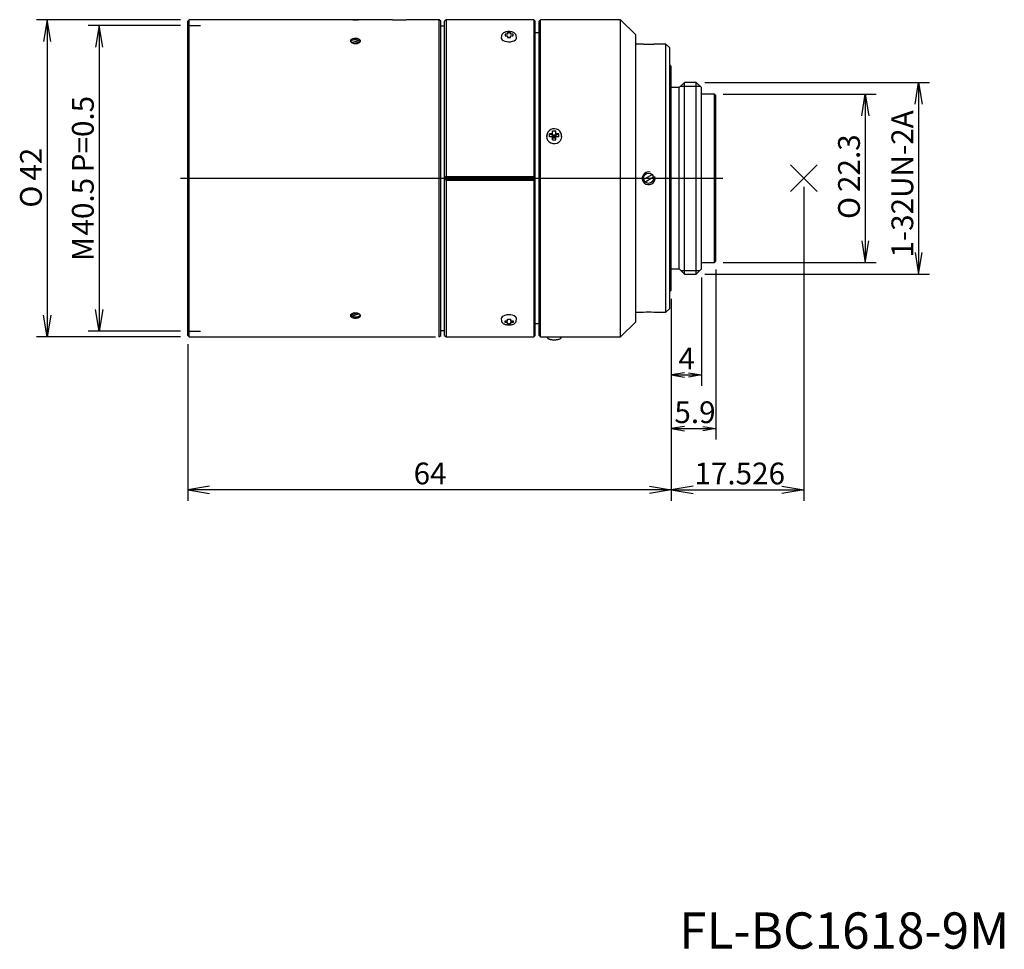
# Model space of a CAD drawing. Extents: x 49 to 179, y 80 to 203.
import ezdxf
from ezdxf.enums import TextEntityAlignment as Align
from ezdxf.lldxf.tags import DXFTag

# ---------------------------------------------------------------- set-up
doc = ezdxf.new("R2010")
doc.units = 0
for name, color, linetype in [('DEFAULT', 7, 'CONTINUOUS'), ('DV1_デフォルト', 7, 'CONTINUOUS'), ('DV1_ﾃﾞﾌｫﾙﾄ', 7, 'CONTINUOUS')]:
    doc.layers.add(name, color=color, linetype=linetype)
doc.styles.add('SEACAD_SEANSI_TTF', font='seansi.ttf')
doc.styles.add('SEACAD_SEMECA1_TTF', font='semeca1.ttf')
tags = doc.linetypes.add('CENTER2', pattern=[28.575, 19.05, -3.175, 3.175, -3.175]).pattern_tags.tags
tags[10:11] = [DXFTag(74, 4), DXFTag(75, 0), DXFTag(340, '0'), DXFTag(46, 0.0), DXFTag(50, 0.0), DXFTag(44, 0.0), DXFTag(45, 0.0)]
tags[8:9] = [DXFTag(74, 4), DXFTag(75, 0), DXFTag(340, '0'), DXFTag(46, 0.0), DXFTag(50, 0.0), DXFTag(44, 0.0), DXFTag(45, 0.0)]
tags[6:7] = [DXFTag(74, 4), DXFTag(75, 0), DXFTag(340, '0'), DXFTag(46, 0.0), DXFTag(50, 0.0), DXFTag(44, 0.0), DXFTag(45, 0.0)]
tags[4:5] = [DXFTag(74, 4), DXFTag(75, 0), DXFTag(340, '0'), DXFTag(46, 0.0), DXFTag(50, 0.0), DXFTag(44, 0.0), DXFTag(45, 0.0)]

# ---------------------------------------------------------------- blocks, each defined once
blk = doc.blocks.new('SE')
at = {"layer": 'DV1_デフォルト', "color": 7, "linetype": 'CONTINUOUS'}
for p, q in [((71, 203.16), (70.8, 202.96)), ((70.8, 161.36), (70.8, 202.96)), ((71, 161.16), (71, 203.16)), ((93.7, 203.16), (71, 203.16)), ((97.91, 203.16), (93.7, 203.16)), ((104.1, 203.16), (99.7, 203.16)), ((104.1, 161.16), (104.1, 203.16)), ((104.3, 202.96), (104.1, 203.16)), ((104.3, 161.36), (104.3, 202.96)), ((104.8, 202.31), (104.3, 202.31)), ((105, 203.16), (104.8, 202.96)), ((104.8, 161.36), (104.8, 202.96)), ((105, 203.16), (105, 182.41)), ((116.6, 203.16), (105, 203.16)), ((116.6, 203.16), (116.6, 182.41)), ((116.8, 202.96), (116.6, 203.16)), ((116.8, 161.36), (116.8, 202.96)), ((117.5, 203.16), (117.3, 202.96)), ((117.3, 161.36), (117.3, 202.96)), ((117.5, 161.16), (117.5, 203.16)), ((128.1, 203.16), (117.5, 203.16)), ((128.1, 161.16), (128.1, 203.16)), ((130.1, 201.16), (128.1, 203.16)), ((112.33, 201.03), (112.3, 200.76)), ((114.3, 200.76), (114.27, 201.03)), ((117.3, 201.41), (116.8, 201.41)), ((130.1, 163.16), (130.1, 201.16)), ((92.49, 200.13), (93.46, 200.41)), ((93.64, 200.23), (92.88, 200.01)), ((93.46, 200.41), (93.62, 200.37)), ((131.13, 199.91), (130.1, 199.91)), ((134.1, 199.91), (132.47, 199.91)), ((134.1, 164.41), (134.1, 199.91)), ((134.6, 199.41), (134.1, 199.91)), ((134.6, 164.91), (134.6, 199.41)), ((134.8, 196.96), (134.6, 197.16)), ((134.8, 167.36), (134.8, 196.96)), ((136.55, 194.86), (135.85, 194.16)), ((136.55, 169.46), (136.55, 194.86)), ((138.1, 194.86), (136.55, 194.86)), ((138.1, 169.46), (138.1, 194.86)), ((138.8, 194.16), (138.1, 194.86)), ((135.85, 194.16), (134.8, 194.16)), ((135.85, 170.16), (135.85, 194.16)), ((138.8, 170.16), (138.8, 194.16)), ((140.5, 193.31), (138.8, 193.31)), ((140.5, 171.01), (140.5, 193.31)), ((140.7, 193.11), (140.5, 193.31)), ((140.7, 171.21), (140.7, 193.11)), ((118.38, 188.08), (118.36, 188.03)), ((119.1, 188.03), (118.7, 188.03)), ((118.7, 188.03), (119.1, 187.88)), ((118.7, 187.65), (118.7, 188.03)), ((119.1, 188.42), (119.5, 188.42)), ((119.1, 188.03), (119.1, 188.42)), ((119.1, 187.88), (119.1, 188.03)), ((119.1, 187.88), (119.1, 187.65)), ((119.3, 187.61), (119.1, 187.88)), ((119.1, 187.88), (119.3, 187.8)), ((119.5, 187.88), (119.1, 187.88)), ((119.3, 187.8), (119.5, 187.88)), ((119.5, 187.88), (119.3, 187.61)), ((119.3, 187.61), (119.3, 187.8)), ((119.5, 188.03), (119.5, 188.42)), ((119.5, 187.88), (119.5, 188.03)), ((119.5, 187.88), (119.9, 188.03)), ((119.9, 188.03), (119.5, 188.03)), ((119.5, 187.88), (119.5, 187.65)), ((119.9, 187.65), (119.9, 188.03)), ((120.25, 188.03), (120.23, 188.08)), ((119.1, 187.65), (118.7, 187.65)), ((119.1, 187.26), (119.1, 187.65)), ((119.1, 187.61), (119.3, 187.61)), ((119.1, 187.49), (119.3, 187.61)), ((119.5, 187.49), (119.1, 187.49)), ((119.1, 187.26), (119.5, 187.26)), ((119.3, 187.61), (119.5, 187.61)), ((119.3, 187.49), (119.3, 187.61)), ((119.3, 187.61), (119.5, 187.49)), ((119.5, 187.26), (119.5, 187.65)), ((119.9, 187.65), (119.5, 187.65)), ((131.14, 182.01), (132.26, 182.66)), ((105, 182.41), (104.85, 182.26)), ((104.85, 182.26), (116.75, 182.26)), ((104.85, 182.06), (105, 181.91)), ((104.85, 182.06), (116.75, 182.06)), ((105, 182.41), (116.6, 182.41)), ((105, 181.91), (105, 161.16)), ((105, 181.91), (116.6, 181.91)), ((116.75, 182.26), (116.6, 182.41)), ((116.6, 181.91), (116.75, 182.06)), ((116.6, 181.91), (116.6, 161.16)), ((132.46, 182.31), (131.34, 181.66)), ((138.8, 171.01), (140.5, 171.01)), ((140.5, 171.01), (140.7, 171.21)), ((134.8, 170.16), (135.85, 170.16)), ((135.85, 170.16), (136.55, 169.46)), ((136.55, 169.46), (138.1, 169.46)), ((138.1, 169.46), (138.8, 170.16)), ((134.6, 167.16), (134.8, 167.36)), ((92.38, 164.09), (93.14, 164.31)), ((130.1, 164.41), (131.13, 164.41)), ((132.47, 164.41), (134.1, 164.41)), ((134.1, 164.41), (134.6, 164.91)), ((92.39, 163.95), (92.39, 164.09)), ((92.54, 163.91), (92.39, 163.95)), ((93.52, 164.19), (92.54, 163.91)), ((112.3, 163.56), (112.33, 163.28)), ((114.27, 163.28), (114.3, 163.56)), ((116.8, 162.91), (117.3, 162.91)), ((128.1, 161.16), (130.1, 163.16)), ((104.3, 162.01), (104.8, 162.01)), ((70.8, 161.36), (71, 161.16)), ((71, 161.16), (103.6, 161.16)), ((104.1, 161.16), (104.3, 161.36)), ((104.8, 161.36), (105, 161.16)), ((105, 161.16), (116.6, 161.16)), ((116.6, 161.16), (116.8, 161.36)), ((117.3, 161.36), (117.5, 161.16)), ((117.5, 161.16), (128.1, 161.16))]:
    blk.add_line(p, q, dxfattribs=at)
at = {"layer": 'DV1_デフォルト', "color": 7, "linetype": 'CENTER2'}
for p, q in [((71, 202.41), (72.5, 202.41)), ((136.05, 194.36), (138.6, 194.36)), ((154.1, 183.93), (150.56, 180.39)), ((154.1, 180.39), (150.56, 183.93)), ((136.05, 169.96), (138.6, 169.96)), ((71, 161.91), (72.5, 161.91))]:
    blk.add_line(p, q, dxfattribs=at)
at = {"layer": 'DV1_デフォルト', "color": 7, "linetype": 'CONTINUOUS'}
blk.add_circle((131.8, 182.16), 0.675, dxfattribs=at)
for centre, radius, start, end in [((93, 224.15), 21, 268.09, 271.9103), ((98.8, 223.68), 20.54, 267.5068, 272.4932), ((131.8, 217.65), 17.75, 267.8205, 272.1792), ((131.8, 182.16), 0.85, 75, 15), ((131.8, 182.16), 0.677, 227.1882, 232.7311), ((131.8, 146.67), 17.75, 87.8208, 92.1795)]:
    blk.add_arc(centre, radius, start, end, dxfattribs=at)
for centre, major_axis, ratio, start_param, end_param in [((113.3, 200.73), (1, 0), 0.5, 3.09106, 6.283185), ((113.3, 200.73), (1, 0), 0.5, 0, 0.050533), ((93, 200.16), (0.677, 0), 0.5, 0.823589, 2.858485), ((119.3, 187.71), (1, 0), 0.965926, 2.808982, 6.283185), ((119.3, 187.77), (-0.98, 0), 0.965926, 3.03052, 6.283185), ((119.3, 187.77), (-0.98, 0), 0.965926, 0, 0.090113), ((119.3, 187.71), (1, 0), 0.965926, 0, 0.332611), ((93, 164.24), (-0.85, 0), 0.5, 0.76112, 2.498077), ((93, 164.16), (-0.677, 0), 0.5, 0.823589, 2.854668), ((113.3, 163.58), (1, 0), 0.5, 0, 3.192126), ((113.3, 163.58), (1, 0), 0.5, 6.232652, 6.283185)]:
    blk.add_ellipse(centre, major_axis=major_axis, ratio=ratio, start_param=start_param, end_param=end_param, dxfattribs=at)
for points, knots in [([(114.27, 201.03), (114.27, 201.04), (114.27, 201.08), (114.24, 201.16), (114.18, 201.26), (114.1, 201.35), (113.99, 201.43), (113.85, 201.49), (113.69, 201.54), (113.51, 201.57), (113.33, 201.58), (113.16, 201.58), (112.98, 201.55), (112.81, 201.51), (112.66, 201.45), (112.54, 201.37), (112.44, 201.28), (112.37, 201.18), (112.34, 201.1), (112.34, 201.05), (112.34, 201.04)], [0, 0, 0, 0, 0.010911, 0.064153, 0.117303, 0.173386, 0.234031, 0.298302, 0.363356, 0.427799, 0.491719, 0.555483, 0.619462, 0.684025, 0.749701, 0.817008, 0.876622, 0.931715, 0.983752, 1, 1, 1, 1]), ([(93, 200), (92.93, 200), (92.85, 200.01), (92.78, 200.02), (92.71, 200.03), (92.64, 200.05), (92.58, 200.08), (92.52, 200.1), (92.47, 200.13), (92.43, 200.16), (92.39, 200.2), (92.36, 200.23), (92.34, 200.27), (92.33, 200.31), (92.32, 200.35), (92.33, 200.38), (92.34, 200.42), (92.36, 200.46), (92.4, 200.49), (92.43, 200.52), (92.47, 200.55), (92.53, 200.58), (92.58, 200.61), (92.65, 200.63), (92.71, 200.64), (92.78, 200.66), (92.86, 200.67), (92.93, 200.67), (93.01, 200.68), (93.08, 200.67), (93.16, 200.66), (93.23, 200.66), (93.3, 200.64), (93.37, 200.62), (93.43, 200.6), (93.49, 200.58), (93.53, 200.55), (93.58, 200.52), (93.62, 200.49), (93.64, 200.45), (93.67, 200.42), (93.68, 200.38), (93.68, 200.34), (93.68, 200.3), (93.66, 200.27), (93.64, 200.23), (93.61, 200.19), (93.57, 200.16), (93.53, 200.13), (93.48, 200.1), (93.42, 200.07), (93.36, 200.05), (93.29, 200.03), (93.22, 200.01), (93.15, 200.01), (93.1, 200), (93.05, 200), (93, 200)], [0, 0, 0, 0, 0.053686, 0.053686, 0.053686, 0.10737, 0.10737, 0.10737, 0.161072, 0.161072, 0.161072, 0.214786, 0.214786, 0.214786, 0.268481, 0.268481, 0.268481, 0.322156, 0.322156, 0.322156, 0.375841, 0.375841, 0.375841, 0.42955, 0.42955, 0.42955, 0.483261, 0.483261, 0.483261, 0.536947, 0.536947, 0.536947, 0.590621, 0.590621, 0.590621, 0.644315, 0.644315, 0.644315, 0.698029, 0.698029, 0.698029, 0.751732, 0.751732, 0.751732, 0.805411, 0.805411, 0.805411, 0.859089, 0.859089, 0.859089, 0.912792, 0.912792, 0.912792, 0.966506, 0.966506, 0.966506, 1, 1, 1, 1]), ([(104.85, 182.26), (104.85, 182.25), (104.85, 182.24), (104.85, 182.23), (104.85, 182.18), (104.85, 182.12), (104.85, 182.06)], [0, 0, 0, 0, 0.125422, 0.125422, 0.125422, 1, 1, 1, 1]), ([(116.75, 182.06), (116.75, 182.12), (116.75, 182.18), (116.75, 182.23), (116.75, 182.24), (116.75, 182.25), (116.75, 182.26)], [0, 0, 0, 0, 0.874578, 0.874578, 0.874578, 1, 1, 1, 1]), ([(93, 163.64), (92.93, 163.64), (92.85, 163.65), (92.78, 163.66), (92.71, 163.67), (92.64, 163.69), (92.58, 163.71), (92.52, 163.74), (92.47, 163.76), (92.43, 163.8), (92.39, 163.83), (92.36, 163.86), (92.34, 163.9), (92.33, 163.93), (92.32, 163.97), (92.33, 164.01), (92.34, 164.05), (92.36, 164.09), (92.4, 164.12), (92.43, 164.16), (92.47, 164.19), (92.53, 164.22), (92.58, 164.24), (92.65, 164.27), (92.71, 164.28), (92.78, 164.3), (92.86, 164.31), (92.93, 164.32), (93.01, 164.32), (93.08, 164.32), (93.16, 164.31), (93.23, 164.3), (93.3, 164.28), (93.37, 164.26), (93.43, 164.24), (93.49, 164.21), (93.53, 164.18), (93.58, 164.15), (93.62, 164.12), (93.64, 164.08), (93.67, 164.05), (93.68, 164.01), (93.68, 163.97), (93.68, 163.93), (93.66, 163.89), (93.64, 163.86), (93.61, 163.82), (93.57, 163.79), (93.53, 163.76), (93.48, 163.73), (93.42, 163.71), (93.36, 163.69), (93.29, 163.67), (93.22, 163.66), (93.15, 163.65), (93.1, 163.65), (93.05, 163.64), (93, 163.64)], [0, 0, 0, 0, 0.053686, 0.053686, 0.053686, 0.10737, 0.10737, 0.10737, 0.161072, 0.161072, 0.161072, 0.214786, 0.214786, 0.214786, 0.268481, 0.268481, 0.268481, 0.322156, 0.322156, 0.322156, 0.375841, 0.375841, 0.375841, 0.42955, 0.42955, 0.42955, 0.483261, 0.483261, 0.483261, 0.536947, 0.536947, 0.536947, 0.590621, 0.590621, 0.590621, 0.644315, 0.644315, 0.644315, 0.698029, 0.698029, 0.698029, 0.751732, 0.751732, 0.751732, 0.805411, 0.805411, 0.805411, 0.859089, 0.859089, 0.859089, 0.912792, 0.912792, 0.912792, 0.966506, 0.966506, 0.966506, 1, 1, 1, 1]), ([(112.34, 163.28), (112.34, 163.26), (112.34, 163.2), (112.39, 163.11), (112.46, 163.02), (112.55, 162.93), (112.67, 162.86), (112.78, 162.82), (112.84, 162.8), (112.86, 162.8)], [0, 0, 0, 0, 0.106418, 0.257561, 0.41313, 0.57967, 0.758616, 0.944615, 1, 1, 1, 1]), ([(112.86, 162.8), (112.89, 162.79), (112.97, 162.77), (113.11, 162.74), (113.28, 162.73), (113.45, 162.74), (113.62, 162.76), (113.78, 162.8), (113.93, 162.86), (114.05, 162.93), (114.15, 163.02), (114.22, 163.11), (114.26, 163.2), (114.27, 163.25), (114.27, 163.28)], [0, 0, 0, 0, 0.049985, 0.143732, 0.236839, 0.32976, 0.422992, 0.517037, 0.612604, 0.710391, 0.79839, 0.880053, 0.956743, 1, 1, 1, 1]), ([(118.33, 161.16), (118.34, 161.15), (118.35, 161.11), (118.38, 161.05), (118.44, 160.98), (118.51, 160.92), (118.6, 160.88), (118.72, 160.84), (118.86, 160.8), (119.02, 160.78), (119.19, 160.77), (119.36, 160.77), (119.53, 160.78), (119.69, 160.8), (119.84, 160.82), (119.97, 160.86), (120.08, 160.91), (120.16, 160.97), (120.23, 161.05), (120.26, 161.11), (120.27, 161.15), (120.27, 161.16)], [0, 0, 0, 0, 0.011922, 0.053586, 0.094543, 0.138292, 0.189771, 0.25644, 0.322845, 0.39173, 0.457489, 0.522075, 0.58657, 0.651647, 0.71845, 0.789328, 0.856307, 0.903245, 0.947736, 0.991403, 1, 1, 1, 1])]:
    blk.add_open_spline(points, degree=3, knots=knots, dxfattribs=at)
at = {"layer": 'DV1_ﾃﾞﾌｫﾙﾄ', "color": 7, "linetype": 'CONTINUOUS'}
for p, q in [((113.14, 201.25), (112.81, 201.25)), ((112.81, 201.25), (112.81, 201.03)), ((112.81, 201.03), (113.14, 201.03)), ((113.14, 201.41), (113.14, 201.25)), ((113.51, 201.41), (113.14, 201.41)), ((113.14, 201.03), (113.14, 200.8)), ((113.14, 200.8), (113.51, 200.8)), ((113.51, 201.25), (113.51, 201.41)), ((113.86, 201.25), (113.51, 201.25)), ((113.51, 200.8), (113.51, 201.03)), ((113.51, 201.03), (113.86, 201.03)), ((113.86, 201.03), (113.86, 201.25)), ((112.81, 163.07), (112.81, 163.29)), ((112.81, 163.29), (113.14, 163.29)), ((113.14, 163.07), (112.81, 163.07)), ((113.14, 163.29), (113.14, 163.51)), ((113.14, 163.51), (113.51, 163.51)), ((113.14, 162.9), (113.14, 163.07)), ((113.51, 162.9), (113.14, 162.9)), ((113.51, 163.51), (113.51, 163.29)), ((113.51, 163.29), (113.86, 163.29)), ((113.86, 163.07), (113.51, 163.07)), ((113.51, 163.07), (113.51, 162.9)), ((113.86, 163.29), (113.86, 163.07))]:
    blk.add_line(p, q, dxfattribs=at)
at = {"layer": 'DV1_ﾃﾞﾌｫﾙﾄ', "color": 7, "linetype": 'CENTER2'}
blk.add_line((69.86, 182.16), (141.64, 182.16), dxfattribs=at)
blk = doc.blocks.new('GDIMGGROUP')
at = {"layer": 'DEFAULT', "color": 136, "linetype": 'CONTINUOUS'}
for p, q in [((69.85, 203.16), (50.77, 203.16)), ((52.21, 203.16), (52.21, 161.16)), ((69.85, 161.16), (50.77, 161.16))]:
    blk.add_line(p, q, dxfattribs=at)
for points in [[(52.69, 200.28), (52.21, 203.16), (51.73, 200.28)], [(52.69, 164.04), (52.21, 161.16), (51.73, 164.04)]]:
    blk.add_lwpolyline(points, dxfattribs=at)
for s, style, p in [('42', 'SEACAD_SEANSI_TTF', (48.61, 181.84)), ('O', 'SEACAD_SEMECA1_TTF', (48.61, 178.27))]:
    blk.add_text(s, height=2.88, rotation=90, dxfattribs=dict(at, style=style)).set_placement(p, align=Align.TOP_LEFT)
blk = doc.blocks.new('GDIMGGROUP1')
at = {"layer": 'DEFAULT', "color": 136, "linetype": 'CONTINUOUS'}
for p, q in [((69.85, 202.41), (57.64, 202.41)), ((59.08, 202.41), (59.08, 161.91)), ((69.85, 161.91), (57.64, 161.91))]:
    blk.add_line(p, q, dxfattribs=at)
for points in [[(59.56, 199.53), (59.08, 202.41), (58.6, 199.53)], [(59.56, 164.79), (59.08, 161.91), (58.6, 164.79)]]:
    blk.add_lwpolyline(points, dxfattribs=at)
at = {"layer": 'DEFAULT', "color": 136, "linetype": 'CONTINUOUS', "style": 'SEACAD_SEANSI_TTF'}
for s, p in [(' P=0.5', (55.48, 182.07)), ('40.5', (55.48, 174.58)), ('M', (55.48, 171.19))]:
    blk.add_text(s, height=2.88, rotation=90, dxfattribs=at).set_placement(p, align=Align.TOP_LEFT)
blk = doc.blocks.new('GDIMGGROUP2')
at = {"layer": 'DEFAULT', "color": 136, "linetype": 'CONTINUOUS'}
for p, q in [((141.66, 193.31), (161.92, 193.31)), ((160.48, 193.31), (160.48, 171.01)), ((141.66, 171.01), (161.92, 171.01))]:
    blk.add_line(p, q, dxfattribs=at)
for points in [[(160, 190.43), (160.48, 193.31), (160.96, 190.43)], [(160, 173.89), (160.48, 171.01), (160.96, 173.89)]]:
    blk.add_lwpolyline(points, dxfattribs=at)
for s, style, p in [('22.3', 'SEACAD_SEANSI_TTF', (156.88, 180.34)), ('O', 'SEACAD_SEMECA1_TTF', (156.88, 176.77))]:
    blk.add_text(s, height=2.88, rotation=90, dxfattribs=dict(at, style=style)).set_placement(p, align=Align.TOP_LEFT)
blk = doc.blocks.new('GDIMGGROUP3')
at = {"layer": 'DEFAULT', "color": 136, "linetype": 'CONTINUOUS'}
for p, q in [((139.26, 194.86), (168.98, 194.86)), ((167.54, 194.86), (167.54, 169.46)), ((139.26, 169.46), (168.98, 169.46))]:
    blk.add_line(p, q, dxfattribs=at)
for points in [[(167.06, 191.98), (167.54, 194.86), (168.02, 191.98)], [(167.06, 172.34), (167.54, 169.46), (168.02, 172.34)]]:
    blk.add_lwpolyline(points, dxfattribs=at)
at = {"layer": 'DEFAULT', "color": 136, "linetype": 'CONTINUOUS', "style": 'SEACAD_SEANSI_TTF'}
blk.add_text('1-32UN-2A', height=2.88, rotation=90, dxfattribs=at).set_placement((163.94, 171.65), align=Align.TOP_LEFT)
blk = doc.blocks.new('GDIMGGROUP4')
at = {"layer": 'DEFAULT', "color": 136, "linetype": 'CONTINUOUS'}
for p, q in [((134.8, 166.21), (134.8, 139.47)), ((70.8, 160.21), (70.8, 139.47)), ((134.8, 140.91), (70.8, 140.91))]:
    blk.add_line(p, q, dxfattribs=at)
for points in [[(73.68, 141.39), (70.8, 140.91), (73.68, 140.43)], [(131.92, 141.39), (134.8, 140.91), (131.92, 140.43)]]:
    blk.add_lwpolyline(points, dxfattribs=at)
at = {"layer": 'DEFAULT', "color": 136, "linetype": 'CONTINUOUS', "style": 'SEACAD_SEANSI_TTF'}
blk.add_text('64', height=2.88, dxfattribs=at).set_placement((100.7, 144.51), align=Align.TOP_LEFT)
blk = doc.blocks.new('GDIMGGROUP5')
at = {"layer": 'DEFAULT', "color": 136, "linetype": 'CONTINUOUS'}
for p, q in [((138.8, 169.01), (138.8, 154.69)), ((134.8, 166.21), (134.8, 154.69)), ((134.8, 156.13), (138.8, 156.13))]:
    blk.add_line(p, q, dxfattribs=at)
for points in [[(136.53, 156.41), (134.8, 156.13), (136.53, 155.84)], [(137.08, 156.41), (138.8, 156.13), (137.08, 155.84)]]:
    blk.add_lwpolyline(points, dxfattribs=at)
at = {"layer": 'DEFAULT', "color": 136, "linetype": 'CONTINUOUS', "style": 'SEACAD_SEANSI_TTF'}
blk.add_text('4', height=2.88, dxfattribs=at).set_placement((135.75, 159.73), align=Align.TOP_LEFT)
blk = doc.blocks.new('GDIMGGROUP6')
at = {"layer": 'DEFAULT', "color": 136, "linetype": 'CONTINUOUS'}
for p, q in [((140.7, 170.06), (140.7, 147.58)), ((134.8, 166.21), (134.8, 147.58)), ((134.8, 149.02), (140.7, 149.02))]:
    blk.add_line(p, q, dxfattribs=at)
for points in [[(136.53, 149.31), (134.8, 149.02), (136.53, 148.73)], [(138.98, 149.31), (140.7, 149.02), (138.98, 148.73)]]:
    blk.add_lwpolyline(points, dxfattribs=at)
at = {"layer": 'DEFAULT', "color": 136, "linetype": 'CONTINUOUS', "style": 'SEACAD_SEANSI_TTF'}
blk.add_text('5.9', height=2.88, dxfattribs=at).set_placement((135.21, 152.62), align=Align.TOP_LEFT)
blk = doc.blocks.new('GDIMGGROUP7')
at = {"layer": 'DEFAULT', "color": 136, "linetype": 'CONTINUOUS'}
for p, q in [((152.33, 181.01), (152.33, 139.47)), ((134.8, 166.21), (134.8, 139.47)), ((134.8, 140.91), (152.33, 140.91))]:
    blk.add_line(p, q, dxfattribs=at)
for points in [[(137.68, 141.39), (134.8, 140.91), (137.68, 140.43)], [(149.45, 141.39), (152.33, 140.91), (149.45, 140.43)]]:
    blk.add_lwpolyline(points, dxfattribs=at)
at = {"layer": 'DEFAULT', "color": 136, "linetype": 'CONTINUOUS', "style": 'SEACAD_SEANSI_TTF'}
blk.add_text('17.526', height=2.88, dxfattribs=at).set_placement((137.86, 144.51), align=Align.TOP_LEFT)

msp = doc.modelspace()

# ---------------------------------------------------------------- block references
at = {"layer": 'DEFAULT'}
for name in ['GDIMGGROUP', 'GDIMGGROUP1', 'SE', 'GDIMGGROUP3', 'GDIMGGROUP2', 'GDIMGGROUP7', 'GDIMGGROUP6', 'GDIMGGROUP5', 'GDIMGGROUP4']:
    msp.add_blockref(name, (0, 0), dxfattribs=at)

# ---------------------------------------------------------------- texts
at = {"layer": 'DEFAULT', "color": 7, "linetype": 'CONTINUOUS', "style": 'SEACAD_SEANSI_TTF'}
msp.add_text('FL-BC1618-9M', height=4.8, dxfattribs=at).set_placement((135.85, 84.95), align=Align.TOP_LEFT)

doc.saveas('drawing.dxf')
